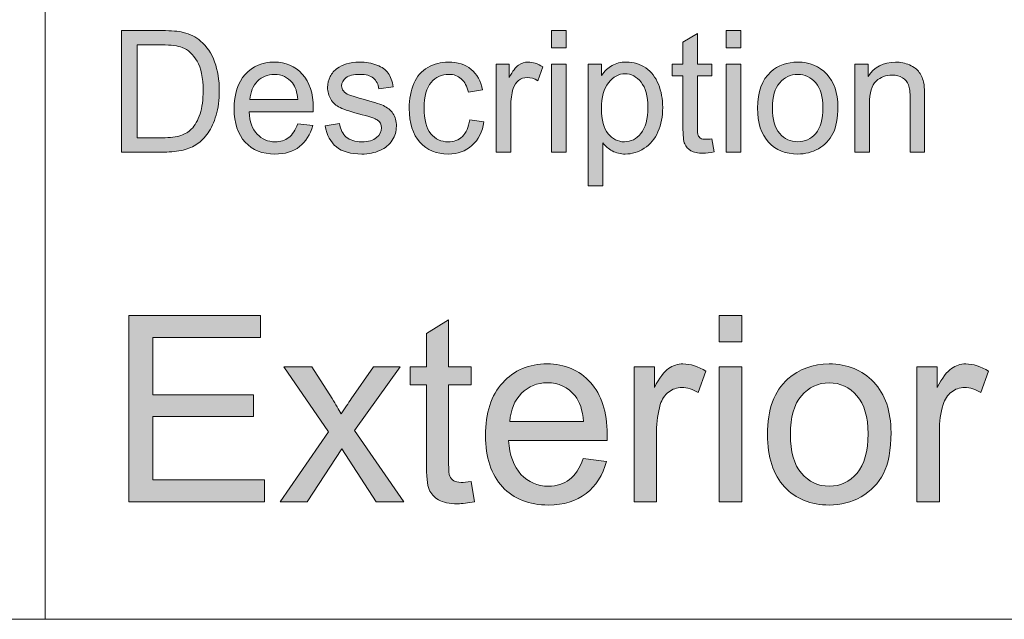
# Model space of a CAD drawing. Units: inches. Extents: x 10 to 584, y 10 to 410.
# Drawn here: x 382 to 407, y 10 to 25 of the extents above; entities that cross this region are included whole.
import ezdxf

# ---------------------------------------------------------------- set-up
doc = ezdxf.new("R2010")
doc.units = ezdxf.units.IN
doc.header["$MEASUREMENT"] = 0
doc.layers.add('Layer 1', color=7, linetype='Continuous')

# ---------------------------------------------------------------- blocks, each defined once
blk = doc.blocks.new('block 5')
at = {"layer": 'Layer 1'}
h = blk.add_hatch(color=7, dxfattribs=at)
h.dxf.hatch_style = 2
h.paths.add_polyline_path([(385.078, 12.919), (385.078, 17.569), (388.365, 17.569), (388.365, 17.02), (385.679, 17.02), (385.679, 15.596), (388.194, 15.596), (388.194, 15.051), (385.679, 15.051), (385.679, 13.468), (388.47, 13.468), (388.47, 12.919)])
h = blk.add_hatch(color=7, dxfattribs=at)
h.dxf.hatch_style = 2
edge = h.paths.add_edge_path()
edge.add_spline(control_points=[(393.623, 13.43), (393.623, 13.43), (393.704, 12.926), (393.704, 12.926), (393.547, 12.892), (393.406, 12.875), (393.282, 12.875), (393.08, 12.875), (392.922, 12.908), (392.811, 12.973), (392.699, 13.039), (392.621, 13.125), (392.575, 13.232), (392.53, 13.339), (392.507, 13.563), (392.507, 13.906), (392.507, 13.906), (392.507, 15.843), (392.507, 15.843), (392.507, 15.843), (392.098, 15.843), (392.098, 15.843), (392.098, 15.843), (392.098, 16.287), (392.098, 16.287), (392.098, 16.287), (392.507, 16.287), (392.507, 16.287), (392.507, 16.287), (392.507, 17.121), (392.507, 17.121), (392.507, 17.121), (393.062, 17.464), (393.062, 17.464), (393.062, 17.464), (393.062, 16.287), (393.062, 16.287), (393.062, 16.287), (393.623, 16.287), (393.623, 16.287), (393.623, 16.287), (393.623, 15.843), (393.623, 15.843), (393.623, 15.843), (393.062, 15.843), (393.062, 15.843), (393.062, 15.843), (393.062, 13.874), (393.062, 13.874), (393.062, 13.711), (393.072, 13.606), (393.091, 13.56), (393.111, 13.513), (393.143, 13.477), (393.188, 13.449), (393.232, 13.421), (393.296, 13.408), (393.378, 13.408), (393.44, 13.408), (393.522, 13.415), (393.623, 13.43)], knot_values=[0, 0, 0, 0, 1, 1, 1, 2, 2, 2, 3, 3, 3, 4, 4, 4, 5, 5, 5, 6, 6, 6, 7, 7, 7, 8, 8, 8, 9, 9, 9, 10, 10, 10, 11, 11, 11, 12, 12, 12, 13, 13, 13, 14, 14, 14, 15, 15, 15, 16, 16, 16, 17, 17, 17, 18, 18, 18, 19, 19, 19, 20, 20, 20, 20], degree=3, periodic=1)
h = blk.add_hatch(color=7, dxfattribs=at)
h.dxf.hatch_style = 2
h.paths.add_polyline_path([(399.818, 16.912), (399.818, 17.569), (400.376, 17.569), (400.376, 16.912)])
h.paths.add_polyline_path([(399.818, 12.919), (399.818, 16.287), (400.376, 16.287), (400.376, 12.919)])
h = blk.add_hatch(color=7, dxfattribs=at)
h.dxf.hatch_style = 2
edge = h.paths.add_edge_path()
edge.add_spline(control_points=[(388.858, 12.919), (388.858, 12.919), (390.061, 14.67), (390.061, 14.67), (390.061, 14.67), (388.947, 16.287), (388.947, 16.287), (388.947, 16.287), (389.645, 16.287), (389.645, 16.287), (389.645, 16.287), (390.151, 15.498), (390.151, 15.498), (390.246, 15.348), (390.322, 15.222), (390.38, 15.12), (390.471, 15.26), (390.555, 15.383), (390.631, 15.491), (390.631, 15.491), (391.186, 16.287), (391.186, 16.287), (391.186, 16.287), (391.853, 16.287), (391.853, 16.287), (391.853, 16.287), (390.715, 14.702), (390.715, 14.702), (390.715, 14.702), (391.94, 12.919), (391.94, 12.919), (391.94, 12.919), (391.254, 12.919), (391.254, 12.919), (391.254, 12.919), (390.578, 13.966), (390.578, 13.966), (390.578, 13.966), (390.399, 14.248), (390.399, 14.248), (390.399, 14.248), (389.534, 12.919), (389.534, 12.919), (389.534, 12.919), (388.858, 12.919), (388.858, 12.919)], knot_values=[0, 0, 0, 0, 1, 1, 1, 2, 2, 2, 3, 3, 3, 4, 4, 4, 5, 5, 5, 6, 6, 6, 7, 7, 7, 8, 8, 8, 9, 9, 9, 10, 10, 10, 11, 11, 11, 12, 12, 12, 13, 13, 13, 14, 14, 14, 15, 15, 15, 15], degree=3, periodic=1)
h = blk.add_hatch(color=7, dxfattribs=at)
h.dxf.hatch_style = 2
edge = h.paths.add_edge_path()
edge.add_spline(control_points=[(396.423, 14.004), (396.423, 14.004), (397, 13.931), (397, 13.931), (396.909, 13.586), (396.74, 13.319), (396.494, 13.129), (396.248, 12.938), (395.934, 12.843), (395.552, 12.843), (395.07, 12.843), (394.688, 12.995), (394.406, 13.298), (394.124, 13.602), (393.983, 14.027), (393.983, 14.575), (393.983, 15.142), (394.125, 15.581), (394.411, 15.894), (394.696, 16.207), (395.066, 16.364), (395.521, 16.364), (395.961, 16.364), (396.321, 16.21), (396.6, 15.904), (396.879, 15.597), (397.018, 15.166), (397.018, 14.61), (397.018, 14.576), (397.017, 14.525), (397.015, 14.457), (397.015, 14.457), (394.56, 14.457), (394.56, 14.457), (394.58, 14.087), (394.683, 13.804), (394.867, 13.607), (395.05, 13.411), (395.28, 13.313), (395.555, 13.313), (395.759, 13.313), (395.934, 13.368), (396.079, 13.478), (396.224, 13.587), (396.338, 13.763), (396.423, 14.004)], knot_values=[0, 0, 0, 0, 1, 1, 1, 2, 2, 2, 3, 3, 3, 4, 4, 4, 5, 5, 5, 6, 6, 6, 7, 7, 7, 8, 8, 8, 9, 9, 9, 10, 10, 10, 11, 11, 11, 12, 12, 12, 13, 13, 13, 14, 14, 14, 15, 15, 15, 15], degree=3, periodic=1)
edge = h.paths.add_edge_path()
edge.add_spline(control_points=[(394.591, 14.927), (394.591, 14.927), (396.429, 14.927), (396.429, 14.927), (396.404, 15.21), (396.334, 15.423), (396.218, 15.564), (396.041, 15.784), (395.81, 15.894), (395.527, 15.894), (395.271, 15.894), (395.055, 15.806), (394.88, 15.631), (394.706, 15.455), (394.609, 15.221), (394.591, 14.927)], knot_values=[0, 0, 0, 0, 1, 1, 1, 2, 2, 2, 3, 3, 3, 4, 4, 4, 5, 5, 5, 5], degree=3, periodic=1)
h = blk.add_hatch(color=7, dxfattribs=at)
h.dxf.hatch_style = 2
edge = h.paths.add_edge_path()
edge.add_spline(control_points=[(397.694, 12.919), (397.694, 12.919), (397.694, 16.287), (397.694, 16.287), (397.694, 16.287), (398.197, 16.287), (398.197, 16.287), (398.197, 16.287), (398.197, 15.777), (398.197, 15.777), (398.325, 16.016), (398.443, 16.173), (398.552, 16.249), (398.66, 16.325), (398.779, 16.364), (398.91, 16.364), (399.098, 16.364), (399.289, 16.302), (399.483, 16.18), (399.483, 16.18), (399.291, 15.65), (399.291, 15.65), (399.155, 15.732), (399.018, 15.774), (398.882, 15.774), (398.76, 15.774), (398.65, 15.736), (398.553, 15.661), (398.456, 15.586), (398.387, 15.482), (398.345, 15.349), (398.283, 15.146), (398.252, 14.924), (398.252, 14.683), (398.252, 14.683), (398.252, 12.919), (398.252, 12.919), (398.252, 12.919), (397.694, 12.919), (397.694, 12.919)], knot_values=[0, 0, 0, 0, 1, 1, 1, 2, 2, 2, 3, 3, 3, 4, 4, 4, 5, 5, 5, 6, 6, 6, 7, 7, 7, 8, 8, 8, 9, 9, 9, 10, 10, 10, 11, 11, 11, 12, 12, 12, 13, 13, 13, 13], degree=3, periodic=1)
h = blk.add_hatch(color=7, dxfattribs=at)
h.dxf.hatch_style = 2
edge = h.paths.add_edge_path()
edge.add_spline(control_points=[(401.018, 14.603), (401.018, 15.227), (401.188, 15.689), (401.527, 15.989), (401.81, 16.238), (402.155, 16.364), (402.562, 16.364), (403.015, 16.364), (403.385, 16.212), (403.672, 15.908), (403.959, 15.605), (404.103, 15.186), (404.103, 14.651), (404.103, 14.218), (404.039, 13.877), (403.913, 13.628), (403.785, 13.38), (403.6, 13.187), (403.357, 13.049), (403.114, 12.912), (402.849, 12.843), (402.562, 12.843), (402.101, 12.843), (401.728, 12.995), (401.445, 13.297), (401.16, 13.599), (401.018, 14.035), (401.018, 14.603)], knot_values=[0, 0, 0, 0, 1, 1, 1, 2, 2, 2, 3, 3, 3, 4, 4, 4, 5, 5, 5, 6, 6, 6, 7, 7, 7, 8, 8, 8, 9, 9, 9, 9], degree=3, periodic=1)
edge = h.paths.add_edge_path()
edge.add_spline(control_points=[(401.592, 14.603), (401.592, 14.172), (401.684, 13.849), (401.868, 13.635), (402.052, 13.42), (402.283, 13.313), (402.562, 13.313), (402.839, 13.313), (403.07, 13.42), (403.254, 13.636), (403.438, 13.852), (403.53, 14.18), (403.53, 14.622), (403.53, 15.039), (403.437, 15.354), (403.252, 15.569), (403.067, 15.784), (402.837, 15.891), (402.562, 15.891), (402.283, 15.891), (402.052, 15.784), (401.868, 15.57), (401.684, 15.357), (401.592, 15.035), (401.592, 14.603)], knot_values=[0, 0, 0, 0, 1, 1, 1, 2, 2, 2, 3, 3, 3, 4, 4, 4, 5, 5, 5, 6, 6, 6, 7, 7, 7, 8, 8, 8, 8], degree=3, periodic=1)
h = blk.add_hatch(color=7, dxfattribs=at)
h.dxf.hatch_style = 2
edge = h.paths.add_edge_path()
edge.add_spline(control_points=[(404.751, 12.919), (404.751, 12.919), (404.751, 16.287), (404.751, 16.287), (404.751, 16.287), (405.253, 16.287), (405.253, 16.287), (405.253, 16.287), (405.253, 15.777), (405.253, 15.777), (405.382, 16.016), (405.5, 16.173), (405.609, 16.249), (405.717, 16.325), (405.836, 16.364), (405.967, 16.364), (406.155, 16.364), (406.346, 16.302), (406.54, 16.18), (406.54, 16.18), (406.348, 15.65), (406.348, 15.65), (406.212, 15.732), (406.075, 15.774), (405.939, 15.774), (405.817, 15.774), (405.707, 15.736), (405.61, 15.661), (405.513, 15.586), (405.444, 15.482), (405.402, 15.349), (405.34, 15.146), (405.309, 14.924), (405.309, 14.683), (405.309, 14.683), (405.309, 12.919), (405.309, 12.919), (405.309, 12.919), (404.751, 12.919), (404.751, 12.919)], knot_values=[0, 0, 0, 0, 1, 1, 1, 2, 2, 2, 3, 3, 3, 4, 4, 4, 5, 5, 5, 6, 6, 6, 7, 7, 7, 8, 8, 8, 9, 9, 9, 10, 10, 10, 11, 11, 11, 12, 12, 12, 13, 13, 13, 13], degree=3, periodic=1)
at = {"layer": 'Layer 1', "lineweight": 0}
for points in [[(385.078, 12.919), (385.078, 17.569), (388.365, 17.569), (388.365, 17.02), (385.679, 17.02), (385.679, 15.596), (388.194, 15.596), (388.194, 15.051), (385.679, 15.051), (385.679, 13.468), (388.47, 13.468), (388.47, 12.919), (385.078, 12.919)], [(399.818, 16.912), (399.818, 17.569), (400.376, 17.569), (400.376, 16.912), (399.818, 16.912)], [(399.818, 12.919), (399.818, 16.287), (400.376, 16.287), (400.376, 12.919), (399.818, 12.919)]]:
    blk.add_lwpolyline(points, dxfattribs=at)
for points, knots in [([(393.623, 13.43), (393.623, 13.43), (393.704, 12.926), (393.704, 12.926), (393.547, 12.892), (393.406, 12.875), (393.282, 12.875), (393.08, 12.875), (392.922, 12.908), (392.811, 12.973), (392.699, 13.039), (392.621, 13.125), (392.575, 13.232), (392.53, 13.339), (392.507, 13.563), (392.507, 13.906), (392.507, 13.906), (392.507, 15.843), (392.507, 15.843), (392.507, 15.843), (392.098, 15.843), (392.098, 15.843), (392.098, 15.843), (392.098, 16.287), (392.098, 16.287), (392.098, 16.287), (392.507, 16.287), (392.507, 16.287), (392.507, 16.287), (392.507, 17.121), (392.507, 17.121), (392.507, 17.121), (393.062, 17.464), (393.062, 17.464), (393.062, 17.464), (393.062, 16.287), (393.062, 16.287), (393.062, 16.287), (393.623, 16.287), (393.623, 16.287), (393.623, 16.287), (393.623, 15.843), (393.623, 15.843), (393.623, 15.843), (393.062, 15.843), (393.062, 15.843), (393.062, 15.843), (393.062, 13.874), (393.062, 13.874), (393.062, 13.711), (393.072, 13.606), (393.091, 13.56), (393.111, 13.513), (393.143, 13.477), (393.188, 13.449), (393.232, 13.421), (393.296, 13.408), (393.378, 13.408), (393.44, 13.408), (393.522, 13.415), (393.623, 13.43)], [0, 0, 0, 0, 1, 1, 1, 2, 2, 2, 3, 3, 3, 4, 4, 4, 5, 5, 5, 6, 6, 6, 7, 7, 7, 8, 8, 8, 9, 9, 9, 10, 10, 10, 11, 11, 11, 12, 12, 12, 13, 13, 13, 14, 14, 14, 15, 15, 15, 16, 16, 16, 17, 17, 17, 18, 18, 18, 19, 19, 19, 20, 20, 20, 20]), ([(388.858, 12.919), (388.858, 12.919), (390.061, 14.67), (390.061, 14.67), (390.061, 14.67), (388.947, 16.287), (388.947, 16.287), (388.947, 16.287), (389.645, 16.287), (389.645, 16.287), (389.645, 16.287), (390.151, 15.498), (390.151, 15.498), (390.246, 15.348), (390.322, 15.222), (390.38, 15.12), (390.471, 15.26), (390.555, 15.383), (390.631, 15.491), (390.631, 15.491), (391.186, 16.287), (391.186, 16.287), (391.186, 16.287), (391.853, 16.287), (391.853, 16.287), (391.853, 16.287), (390.715, 14.702), (390.715, 14.702), (390.715, 14.702), (391.94, 12.919), (391.94, 12.919), (391.94, 12.919), (391.254, 12.919), (391.254, 12.919), (391.254, 12.919), (390.578, 13.966), (390.578, 13.966), (390.578, 13.966), (390.399, 14.248), (390.399, 14.248), (390.399, 14.248), (389.534, 12.919), (389.534, 12.919), (389.534, 12.919), (388.858, 12.919), (388.858, 12.919)], [0, 0, 0, 0, 1, 1, 1, 2, 2, 2, 3, 3, 3, 4, 4, 4, 5, 5, 5, 6, 6, 6, 7, 7, 7, 8, 8, 8, 9, 9, 9, 10, 10, 10, 11, 11, 11, 12, 12, 12, 13, 13, 13, 14, 14, 14, 15, 15, 15, 15]), ([(396.423, 14.004), (396.423, 14.004), (397, 13.931), (397, 13.931), (396.909, 13.586), (396.74, 13.319), (396.494, 13.129), (396.248, 12.938), (395.934, 12.843), (395.552, 12.843), (395.07, 12.843), (394.688, 12.995), (394.406, 13.298), (394.124, 13.602), (393.983, 14.027), (393.983, 14.575), (393.983, 15.142), (394.125, 15.581), (394.411, 15.894), (394.696, 16.207), (395.066, 16.364), (395.521, 16.364), (395.961, 16.364), (396.321, 16.21), (396.6, 15.904), (396.879, 15.597), (397.018, 15.166), (397.018, 14.61), (397.018, 14.576), (397.017, 14.525), (397.015, 14.457), (397.015, 14.457), (394.56, 14.457), (394.56, 14.457), (394.58, 14.087), (394.683, 13.804), (394.867, 13.607), (395.05, 13.411), (395.28, 13.313), (395.555, 13.313), (395.759, 13.313), (395.934, 13.368), (396.079, 13.478), (396.224, 13.587), (396.338, 13.763), (396.423, 14.004)], [0, 0, 0, 0, 1, 1, 1, 2, 2, 2, 3, 3, 3, 4, 4, 4, 5, 5, 5, 6, 6, 6, 7, 7, 7, 8, 8, 8, 9, 9, 9, 10, 10, 10, 11, 11, 11, 12, 12, 12, 13, 13, 13, 14, 14, 14, 15, 15, 15, 15]), ([(397.694, 12.919), (397.694, 12.919), (397.694, 16.287), (397.694, 16.287), (397.694, 16.287), (398.197, 16.287), (398.197, 16.287), (398.197, 16.287), (398.197, 15.777), (398.197, 15.777), (398.325, 16.016), (398.443, 16.173), (398.552, 16.249), (398.66, 16.325), (398.779, 16.364), (398.91, 16.364), (399.098, 16.364), (399.289, 16.302), (399.483, 16.18), (399.483, 16.18), (399.291, 15.65), (399.291, 15.65), (399.155, 15.732), (399.018, 15.774), (398.882, 15.774), (398.76, 15.774), (398.65, 15.736), (398.553, 15.661), (398.456, 15.586), (398.387, 15.482), (398.345, 15.349), (398.283, 15.146), (398.252, 14.924), (398.252, 14.683), (398.252, 14.683), (398.252, 12.919), (398.252, 12.919), (398.252, 12.919), (397.694, 12.919), (397.694, 12.919)], [0, 0, 0, 0, 1, 1, 1, 2, 2, 2, 3, 3, 3, 4, 4, 4, 5, 5, 5, 6, 6, 6, 7, 7, 7, 8, 8, 8, 9, 9, 9, 10, 10, 10, 11, 11, 11, 12, 12, 12, 13, 13, 13, 13]), ([(401.018, 14.603), (401.018, 15.227), (401.188, 15.689), (401.527, 15.989), (401.81, 16.238), (402.155, 16.364), (402.562, 16.364), (403.015, 16.364), (403.385, 16.212), (403.672, 15.908), (403.959, 15.605), (404.103, 15.186), (404.103, 14.651), (404.103, 14.218), (404.039, 13.877), (403.913, 13.628), (403.785, 13.38), (403.6, 13.187), (403.357, 13.049), (403.114, 12.912), (402.849, 12.843), (402.562, 12.843), (402.101, 12.843), (401.728, 12.995), (401.445, 13.297), (401.16, 13.599), (401.018, 14.035), (401.018, 14.603)], [0, 0, 0, 0, 1, 1, 1, 2, 2, 2, 3, 3, 3, 4, 4, 4, 5, 5, 5, 6, 6, 6, 7, 7, 7, 8, 8, 8, 9, 9, 9, 9]), ([(404.751, 12.919), (404.751, 12.919), (404.751, 16.287), (404.751, 16.287), (404.751, 16.287), (405.253, 16.287), (405.253, 16.287), (405.253, 16.287), (405.253, 15.777), (405.253, 15.777), (405.382, 16.016), (405.5, 16.173), (405.609, 16.249), (405.717, 16.325), (405.836, 16.364), (405.967, 16.364), (406.155, 16.364), (406.346, 16.302), (406.54, 16.18), (406.54, 16.18), (406.348, 15.65), (406.348, 15.65), (406.212, 15.732), (406.075, 15.774), (405.939, 15.774), (405.817, 15.774), (405.707, 15.736), (405.61, 15.661), (405.513, 15.586), (405.444, 15.482), (405.402, 15.349), (405.34, 15.146), (405.309, 14.924), (405.309, 14.683), (405.309, 14.683), (405.309, 12.919), (405.309, 12.919), (405.309, 12.919), (404.751, 12.919), (404.751, 12.919)], [0, 0, 0, 0, 1, 1, 1, 2, 2, 2, 3, 3, 3, 4, 4, 4, 5, 5, 5, 6, 6, 6, 7, 7, 7, 8, 8, 8, 9, 9, 9, 10, 10, 10, 11, 11, 11, 12, 12, 12, 13, 13, 13, 13]), ([(394.591, 14.927), (394.591, 14.927), (396.429, 14.927), (396.429, 14.927), (396.404, 15.21), (396.334, 15.423), (396.218, 15.564), (396.041, 15.784), (395.81, 15.894), (395.527, 15.894), (395.271, 15.894), (395.055, 15.806), (394.88, 15.631), (394.706, 15.455), (394.609, 15.221), (394.591, 14.927)], [0, 0, 0, 0, 1, 1, 1, 2, 2, 2, 3, 3, 3, 4, 4, 4, 5, 5, 5, 5]), ([(401.592, 14.603), (401.592, 14.172), (401.684, 13.849), (401.868, 13.635), (402.052, 13.42), (402.283, 13.313), (402.562, 13.313), (402.839, 13.313), (403.07, 13.42), (403.254, 13.636), (403.438, 13.852), (403.53, 14.18), (403.53, 14.622), (403.53, 15.039), (403.437, 15.354), (403.252, 15.569), (403.067, 15.784), (402.837, 15.891), (402.562, 15.891), (402.283, 15.891), (402.052, 15.784), (401.868, 15.57), (401.684, 15.357), (401.592, 15.035), (401.592, 14.603)], [0, 0, 0, 0, 1, 1, 1, 2, 2, 2, 3, 3, 3, 4, 4, 4, 5, 5, 5, 6, 6, 6, 7, 7, 7, 8, 8, 8, 8])]:
    blk.add_open_spline(points, degree=3, knots=knots, dxfattribs=at)
blk = doc.blocks.new('block 10')
at = {"layer": 'Layer 1'}
h = blk.add_hatch(color=7, dxfattribs=at)
h.dxf.hatch_style = 2
edge = h.paths.add_edge_path()
edge.add_spline(control_points=[(384.894, 21.648), (384.894, 21.648), (384.894, 24.679), (384.894, 24.679), (384.894, 24.679), (385.912, 24.679), (385.912, 24.679), (386.142, 24.679), (386.318, 24.664), (386.438, 24.635), (386.608, 24.595), (386.752, 24.523), (386.872, 24.418), (387.028, 24.283), (387.144, 24.111), (387.221, 23.9), (387.299, 23.69), (387.338, 23.45), (387.338, 23.18), (387.338, 22.95), (387.311, 22.746), (387.259, 22.568), (387.206, 22.39), (387.139, 22.243), (387.057, 22.127), (386.975, 22.01), (386.886, 21.919), (386.788, 21.852), (386.691, 21.785), (386.573, 21.734), (386.435, 21.7), (386.298, 21.666), (386.139, 21.648), (385.961, 21.648), (385.961, 21.648), (384.894, 21.648), (384.894, 21.648)], knot_values=[0, 0, 0, 0, 1, 1, 1, 2, 2, 2, 3, 3, 3, 4, 4, 4, 5, 5, 5, 6, 6, 6, 7, 7, 7, 8, 8, 8, 9, 9, 9, 10, 10, 10, 11, 11, 11, 12, 12, 12, 12], degree=3, periodic=1)
edge = h.paths.add_edge_path()
edge.add_spline(control_points=[(385.285, 22.006), (385.285, 22.006), (385.916, 22.006), (385.916, 22.006), (386.111, 22.006), (386.264, 22.024), (386.375, 22.062), (386.486, 22.099), (386.574, 22.151), (386.64, 22.219), (386.733, 22.314), (386.805, 22.442), (386.857, 22.602), (386.908, 22.763), (386.934, 22.957), (386.934, 23.186), (386.934, 23.503), (386.884, 23.747), (386.782, 23.917), (386.681, 24.087), (386.557, 24.201), (386.412, 24.259), (386.307, 24.3), (386.139, 24.321), (385.906, 24.321), (385.906, 24.321), (385.285, 24.321), (385.285, 24.321), (385.285, 24.321), (385.285, 22.006), (385.285, 22.006)], knot_values=[0, 0, 0, 0, 1, 1, 1, 2, 2, 2, 3, 3, 3, 4, 4, 4, 5, 5, 5, 6, 6, 6, 7, 7, 7, 8, 8, 8, 9, 9, 9, 10, 10, 10, 10], degree=3, periodic=1)
h = blk.add_hatch(color=7, dxfattribs=at)
h.dxf.hatch_style = 2
h.paths.add_polyline_path([(395.631, 24.251), (395.631, 24.679), (395.994, 24.679), (395.994, 24.251)])
h.paths.add_polyline_path([(395.631, 21.648), (395.631, 23.844), (395.994, 23.844), (395.994, 21.648)])
h = blk.add_hatch(color=7, dxfattribs=at)
h.dxf.hatch_style = 2
edge = h.paths.add_edge_path()
edge.add_spline(control_points=[(399.635, 21.981), (399.635, 21.981), (399.687, 21.652), (399.687, 21.652), (399.585, 21.63), (399.493, 21.619), (399.413, 21.619), (399.281, 21.619), (399.179, 21.641), (399.106, 21.683), (399.034, 21.726), (398.983, 21.782), (398.953, 21.852), (398.923, 21.921), (398.909, 22.068), (398.909, 22.291), (398.909, 22.291), (398.909, 23.554), (398.909, 23.554), (398.909, 23.554), (398.643, 23.554), (398.643, 23.554), (398.643, 23.554), (398.643, 23.844), (398.643, 23.844), (398.643, 23.844), (398.909, 23.844), (398.909, 23.844), (398.909, 23.844), (398.909, 24.387), (398.909, 24.387), (398.909, 24.387), (399.269, 24.61), (399.269, 24.61), (399.269, 24.61), (399.269, 23.844), (399.269, 23.844), (399.269, 23.844), (399.635, 23.844), (399.635, 23.844), (399.635, 23.844), (399.635, 23.554), (399.635, 23.554), (399.635, 23.554), (399.269, 23.554), (399.269, 23.554), (399.269, 23.554), (399.269, 22.27), (399.269, 22.27), (399.269, 22.164), (399.276, 22.096), (399.289, 22.066), (399.301, 22.036), (399.322, 22.011), (399.351, 21.993), (399.38, 21.976), (399.421, 21.967), (399.475, 21.967), (399.515, 21.967), (399.568, 21.971), (399.635, 21.981)], knot_values=[0, 0, 0, 0, 1, 1, 1, 2, 2, 2, 3, 3, 3, 4, 4, 4, 5, 5, 5, 6, 6, 6, 7, 7, 7, 8, 8, 8, 9, 9, 9, 10, 10, 10, 11, 11, 11, 12, 12, 12, 13, 13, 13, 14, 14, 14, 15, 15, 15, 16, 16, 16, 17, 17, 17, 18, 18, 18, 19, 19, 19, 20, 20, 20, 20], degree=3, periodic=1)
h = blk.add_hatch(color=7, dxfattribs=at)
h.dxf.hatch_style = 2
h.paths.add_polyline_path([(399.991, 24.251), (399.991, 24.679), (400.354, 24.679), (400.354, 24.251)])
h.paths.add_polyline_path([(399.991, 21.648), (399.991, 23.844), (400.354, 23.844), (400.354, 21.648)])
h = blk.add_hatch(color=7, dxfattribs=at)
h.dxf.hatch_style = 2
edge = h.paths.add_edge_path()
edge.add_spline(control_points=[(389.295, 22.355), (389.295, 22.355), (389.67, 22.308), (389.67, 22.308), (389.611, 22.083), (389.501, 21.909), (389.341, 21.785), (389.181, 21.661), (388.977, 21.599), (388.728, 21.599), (388.415, 21.599), (388.167, 21.698), (387.984, 21.895), (387.8, 22.093), (387.708, 22.37), (387.708, 22.727), (387.708, 23.097), (387.801, 23.383), (387.986, 23.587), (388.172, 23.791), (388.412, 23.893), (388.708, 23.893), (388.994, 23.893), (389.228, 23.793), (389.41, 23.593), (389.591, 23.394), (389.682, 23.112), (389.682, 22.75), (389.682, 22.728), (389.681, 22.695), (389.68, 22.651), (389.68, 22.651), (388.083, 22.651), (388.083, 22.651), (388.097, 22.41), (388.163, 22.225), (388.283, 22.097), (388.402, 21.969), (388.552, 21.905), (388.73, 21.905), (388.863, 21.905), (388.977, 21.94), (389.071, 22.012), (389.165, 22.084), (389.24, 22.198), (389.295, 22.355)], knot_values=[0, 0, 0, 0, 1, 1, 1, 2, 2, 2, 3, 3, 3, 4, 4, 4, 5, 5, 5, 6, 6, 6, 7, 7, 7, 8, 8, 8, 9, 9, 9, 10, 10, 10, 11, 11, 11, 12, 12, 12, 13, 13, 13, 14, 14, 14, 15, 15, 15, 15], degree=3, periodic=1)
edge = h.paths.add_edge_path()
edge.add_spline(control_points=[(388.103, 22.957), (388.103, 22.957), (389.299, 22.957), (389.299, 22.957), (389.283, 23.141), (389.237, 23.28), (389.162, 23.372), (389.046, 23.516), (388.896, 23.587), (388.712, 23.587), (388.545, 23.587), (388.405, 23.53), (388.292, 23.416), (388.178, 23.301), (388.116, 23.148), (388.103, 22.957)], knot_values=[0, 0, 0, 0, 1, 1, 1, 2, 2, 2, 3, 3, 3, 4, 4, 4, 5, 5, 5, 5], degree=3, periodic=1)
h = blk.add_hatch(color=7, dxfattribs=at)
h.dxf.hatch_style = 2
edge = h.paths.add_edge_path()
edge.add_spline(control_points=[(389.98, 22.304), (389.98, 22.304), (390.339, 22.361), (390.339, 22.361), (390.359, 22.214), (390.415, 22.101), (390.507, 22.022), (390.599, 21.944), (390.728, 21.905), (390.893, 21.905), (391.06, 21.905), (391.184, 21.939), (391.264, 22.009), (391.345, 22.079), (391.385, 22.16), (391.385, 22.254), (391.385, 22.338), (391.35, 22.404), (391.278, 22.452), (391.229, 22.485), (391.105, 22.527), (390.907, 22.578), (390.641, 22.647), (390.457, 22.707), (390.354, 22.757), (390.251, 22.808), (390.173, 22.877), (390.12, 22.966), (390.067, 23.055), (390.041, 23.153), (390.041, 23.261), (390.041, 23.358), (390.063, 23.449), (390.106, 23.532), (390.15, 23.616), (390.209, 23.685), (390.285, 23.74), (390.341, 23.783), (390.418, 23.819), (390.515, 23.849), (390.613, 23.878), (390.717, 23.893), (390.829, 23.893), (390.997, 23.893), (391.144, 23.868), (391.272, 23.819), (391.398, 23.769), (391.492, 23.702), (391.553, 23.617), (391.613, 23.532), (391.655, 23.419), (391.678, 23.277), (391.678, 23.277), (391.323, 23.228), (391.323, 23.228), (391.307, 23.341), (391.26, 23.429), (391.183, 23.492), (391.105, 23.555), (390.996, 23.587), (390.855, 23.587), (390.688, 23.587), (390.569, 23.559), (390.498, 23.502), (390.427, 23.446), (390.391, 23.38), (390.391, 23.304), (390.391, 23.256), (390.406, 23.212), (390.436, 23.174), (390.465, 23.134), (390.512, 23.101), (390.575, 23.075), (390.611, 23.061), (390.718, 23.029), (390.895, 22.979), (391.152, 22.909), (391.331, 22.852), (391.433, 22.807), (391.534, 22.762), (391.614, 22.697), (391.672, 22.612), (391.729, 22.526), (391.758, 22.42), (391.758, 22.293), (391.758, 22.169), (391.723, 22.052), (391.652, 21.943), (391.582, 21.833), (391.48, 21.749), (391.347, 21.689), (391.214, 21.629), (391.063, 21.599), (390.895, 21.599), (390.617, 21.599), (390.405, 21.658), (390.259, 21.776), (390.114, 21.895), (390.021, 22.071), (389.98, 22.304)], knot_values=[0, 0, 0, 0, 1, 1, 1, 2, 2, 2, 3, 3, 3, 4, 4, 4, 5, 5, 5, 6, 6, 6, 7, 7, 7, 8, 8, 8, 9, 9, 9, 10, 10, 10, 11, 11, 11, 12, 12, 12, 13, 13, 13, 14, 14, 14, 15, 15, 15, 16, 16, 16, 17, 17, 17, 18, 18, 18, 19, 19, 19, 20, 20, 20, 21, 21, 21, 22, 22, 22, 23, 23, 23, 24, 24, 24, 25, 25, 25, 26, 26, 26, 27, 27, 27, 28, 28, 28, 29, 29, 29, 30, 30, 30, 31, 31, 31, 32, 32, 32, 33, 33, 33, 33], degree=3, periodic=1)
h = blk.add_hatch(color=7, dxfattribs=at)
h.dxf.hatch_style = 2
edge = h.paths.add_edge_path()
edge.add_spline(control_points=[(393.587, 22.452), (393.587, 22.452), (393.944, 22.405), (393.944, 22.405), (393.905, 22.153), (393.805, 21.955), (393.644, 21.813), (393.484, 21.67), (393.286, 21.599), (393.052, 21.599), (392.759, 21.599), (392.524, 21.697), (392.346, 21.893), (392.168, 22.09), (392.079, 22.371), (392.079, 22.738), (392.079, 22.975), (392.117, 23.182), (392.194, 23.36), (392.27, 23.538), (392.387, 23.671), (392.543, 23.76), (392.7, 23.849), (392.87, 23.893), (393.054, 23.893), (393.287, 23.893), (393.477, 23.833), (393.625, 23.712), (393.773, 23.592), (393.867, 23.42), (393.909, 23.199), (393.909, 23.199), (393.556, 23.143), (393.556, 23.143), (393.523, 23.29), (393.463, 23.401), (393.378, 23.476), (393.293, 23.55), (393.189, 23.587), (393.069, 23.587), (392.886, 23.587), (392.737, 23.52), (392.623, 23.386), (392.509, 23.251), (392.452, 23.039), (392.452, 22.748), (392.452, 22.453), (392.507, 22.239), (392.617, 22.105), (392.727, 21.971), (392.871, 21.905), (393.049, 21.905), (393.191, 21.905), (393.31, 21.949), (393.405, 22.039), (393.501, 22.129), (393.561, 22.266), (393.587, 22.452)], knot_values=[0, 0, 0, 0, 1, 1, 1, 2, 2, 2, 3, 3, 3, 4, 4, 4, 5, 5, 5, 6, 6, 6, 7, 7, 7, 8, 8, 8, 9, 9, 9, 10, 10, 10, 11, 11, 11, 12, 12, 12, 13, 13, 13, 14, 14, 14, 15, 15, 15, 16, 16, 16, 17, 17, 17, 18, 18, 18, 19, 19, 19, 19], degree=3, periodic=1)
h = blk.add_hatch(color=7, dxfattribs=at)
h.dxf.hatch_style = 2
edge = h.paths.add_edge_path()
edge.add_spline(control_points=[(394.25, 21.648), (394.25, 21.648), (394.25, 23.844), (394.25, 23.844), (394.25, 23.844), (394.576, 23.844), (394.576, 23.844), (394.576, 23.844), (394.576, 23.511), (394.576, 23.511), (394.66, 23.666), (394.737, 23.769), (394.807, 23.819), (394.878, 23.868), (394.955, 23.893), (395.04, 23.893), (395.162, 23.893), (395.287, 23.853), (395.413, 23.773), (395.413, 23.773), (395.288, 23.428), (395.288, 23.428), (395.199, 23.482), (395.111, 23.509), (395.022, 23.509), (394.943, 23.509), (394.871, 23.484), (394.808, 23.435), (394.745, 23.386), (394.7, 23.318), (394.673, 23.232), (394.633, 23.099), (394.613, 22.955), (394.613, 22.798), (394.613, 22.798), (394.613, 21.648), (394.613, 21.648), (394.613, 21.648), (394.25, 21.648), (394.25, 21.648)], knot_values=[0, 0, 0, 0, 1, 1, 1, 2, 2, 2, 3, 3, 3, 4, 4, 4, 5, 5, 5, 6, 6, 6, 7, 7, 7, 8, 8, 8, 9, 9, 9, 10, 10, 10, 11, 11, 11, 12, 12, 12, 13, 13, 13, 13], degree=3, periodic=1)
h = blk.add_hatch(color=7, dxfattribs=at)
h.dxf.hatch_style = 2
edge = h.paths.add_edge_path()
edge.add_spline(control_points=[(396.546, 20.807), (396.546, 20.807), (396.546, 23.844), (396.546, 23.844), (396.546, 23.844), (396.877, 23.844), (396.877, 23.844), (396.877, 23.844), (396.877, 23.558), (396.877, 23.558), (396.955, 23.67), (397.042, 23.754), (397.141, 23.809), (397.239, 23.865), (397.358, 23.893), (397.498, 23.893), (397.68, 23.893), (397.841, 23.845), (397.981, 23.748), (398.121, 23.652), (398.227, 23.516), (398.298, 23.34), (398.369, 23.164), (398.405, 22.972), (398.405, 22.762), (398.405, 22.538), (398.365, 22.336), (398.287, 22.156), (398.208, 21.976), (398.094, 21.838), (397.944, 21.742), (397.794, 21.647), (397.637, 21.599), (397.471, 21.599), (397.35, 21.599), (397.242, 21.625), (397.146, 21.677), (397.05, 21.73), (396.971, 21.796), (396.909, 21.876), (396.909, 21.876), (396.909, 20.807), (396.909, 20.807), (396.909, 20.807), (396.546, 20.807), (396.546, 20.807)], knot_values=[0, 0, 0, 0, 1, 1, 1, 2, 2, 2, 3, 3, 3, 4, 4, 4, 5, 5, 5, 6, 6, 6, 7, 7, 7, 8, 8, 8, 9, 9, 9, 10, 10, 10, 11, 11, 11, 12, 12, 12, 13, 13, 13, 14, 14, 14, 15, 15, 15, 15], degree=3, periodic=1)
edge = h.paths.add_edge_path()
edge.add_spline(control_points=[(396.875, 22.733), (396.875, 22.451), (396.93, 22.242), (397.042, 22.107), (397.153, 21.972), (397.288, 21.905), (397.447, 21.905), (397.608, 21.905), (397.747, 21.975), (397.861, 22.114), (397.976, 22.254), (398.034, 22.471), (398.034, 22.765), (398.034, 23.044), (397.977, 23.254), (397.865, 23.393), (397.753, 23.532), (397.619, 23.602), (397.463, 23.602), (397.309, 23.602), (397.172, 23.528), (397.053, 23.379), (396.934, 23.231), (396.875, 23.016), (396.875, 22.733)], knot_values=[0, 0, 0, 0, 1, 1, 1, 2, 2, 2, 3, 3, 3, 4, 4, 4, 5, 5, 5, 6, 6, 6, 7, 7, 7, 8, 8, 8, 8], degree=3, periodic=1)
h = blk.add_hatch(color=7, dxfattribs=at)
h.dxf.hatch_style = 2
edge = h.paths.add_edge_path()
edge.add_spline(control_points=[(400.771, 22.746), (400.771, 23.152), (400.882, 23.454), (401.102, 23.649), (401.286, 23.812), (401.51, 23.893), (401.775, 23.893), (402.07, 23.893), (402.31, 23.794), (402.497, 23.596), (402.684, 23.399), (402.777, 23.126), (402.777, 22.777), (402.777, 22.494), (402.736, 22.272), (402.653, 22.11), (402.57, 21.948), (402.45, 21.823), (402.292, 21.733), (402.134, 21.643), (401.962, 21.599), (401.775, 21.599), (401.476, 21.599), (401.233, 21.697), (401.048, 21.894), (400.864, 22.091), (400.771, 22.375), (400.771, 22.746)], knot_values=[0, 0, 0, 0, 1, 1, 1, 2, 2, 2, 3, 3, 3, 4, 4, 4, 5, 5, 5, 6, 6, 6, 7, 7, 7, 8, 8, 8, 9, 9, 9, 9], degree=3, periodic=1)
edge = h.paths.add_edge_path()
edge.add_spline(control_points=[(401.144, 22.746), (401.144, 22.465), (401.204, 22.254), (401.324, 22.114), (401.443, 21.975), (401.594, 21.905), (401.775, 21.905), (401.955, 21.905), (402.105, 21.975), (402.225, 22.115), (402.344, 22.256), (402.404, 22.47), (402.404, 22.758), (402.404, 23.03), (402.344, 23.235), (402.224, 23.375), (402.104, 23.515), (401.954, 23.585), (401.775, 23.585), (401.594, 23.585), (401.443, 23.516), (401.324, 23.376), (401.204, 23.237), (401.144, 23.027), (401.144, 22.746)], knot_values=[0, 0, 0, 0, 1, 1, 1, 2, 2, 2, 3, 3, 3, 4, 4, 4, 5, 5, 5, 6, 6, 6, 7, 7, 7, 8, 8, 8, 8], degree=3, periodic=1)
h = blk.add_hatch(color=7, dxfattribs=at)
h.dxf.hatch_style = 2
edge = h.paths.add_edge_path()
edge.add_spline(control_points=[(403.203, 21.648), (403.203, 21.648), (403.203, 23.844), (403.203, 23.844), (403.203, 23.844), (403.529, 23.844), (403.529, 23.844), (403.529, 23.844), (403.529, 23.531), (403.529, 23.531), (403.686, 23.773), (403.914, 23.893), (404.211, 23.893), (404.339, 23.893), (404.458, 23.869), (404.567, 23.822), (404.674, 23.774), (404.756, 23.712), (404.809, 23.635), (404.863, 23.558), (404.901, 23.466), (404.922, 23.36), (404.935, 23.291), (404.942, 23.17), (404.942, 22.998), (404.942, 22.998), (404.942, 21.648), (404.942, 21.648), (404.942, 21.648), (404.58, 21.648), (404.58, 21.648), (404.58, 21.648), (404.58, 22.984), (404.58, 22.984), (404.58, 23.135), (404.565, 23.249), (404.537, 23.324), (404.509, 23.399), (404.459, 23.459), (404.387, 23.503), (404.315, 23.548), (404.231, 23.571), (404.134, 23.571), (403.979, 23.571), (403.846, 23.52), (403.734, 23.42), (403.622, 23.319), (403.565, 23.128), (403.565, 22.847), (403.565, 22.847), (403.565, 21.648), (403.565, 21.648), (403.565, 21.648), (403.203, 21.648), (403.203, 21.648)], knot_values=[0, 0, 0, 0, 1, 1, 1, 2, 2, 2, 3, 3, 3, 4, 4, 4, 5, 5, 5, 6, 6, 6, 7, 7, 7, 8, 8, 8, 9, 9, 9, 10, 10, 10, 11, 11, 11, 12, 12, 12, 13, 13, 13, 14, 14, 14, 15, 15, 15, 16, 16, 16, 17, 17, 17, 18, 18, 18, 18], degree=3, periodic=1)
at = {"layer": 'Layer 1', "lineweight": 0}
for points in [[(395.631, 24.251), (395.631, 24.679), (395.994, 24.679), (395.994, 24.251), (395.631, 24.251)], [(399.991, 24.251), (399.991, 24.679), (400.354, 24.679), (400.354, 24.251), (399.991, 24.251)], [(395.631, 21.648), (395.631, 23.844), (395.994, 23.844), (395.994, 21.648), (395.631, 21.648)], [(399.991, 21.648), (399.991, 23.844), (400.354, 23.844), (400.354, 21.648), (399.991, 21.648)]]:
    blk.add_lwpolyline(points, dxfattribs=at)
for points, knots in [([(384.894, 21.648), (384.894, 21.648), (384.894, 24.679), (384.894, 24.679), (384.894, 24.679), (385.912, 24.679), (385.912, 24.679), (386.142, 24.679), (386.318, 24.664), (386.438, 24.635), (386.608, 24.595), (386.752, 24.523), (386.872, 24.418), (387.028, 24.283), (387.144, 24.111), (387.221, 23.9), (387.299, 23.69), (387.338, 23.45), (387.338, 23.18), (387.338, 22.95), (387.311, 22.746), (387.259, 22.568), (387.206, 22.39), (387.139, 22.243), (387.057, 22.127), (386.975, 22.01), (386.886, 21.919), (386.788, 21.852), (386.691, 21.785), (386.573, 21.734), (386.435, 21.7), (386.298, 21.666), (386.139, 21.648), (385.961, 21.648), (385.961, 21.648), (384.894, 21.648), (384.894, 21.648)], [0, 0, 0, 0, 1, 1, 1, 2, 2, 2, 3, 3, 3, 4, 4, 4, 5, 5, 5, 6, 6, 6, 7, 7, 7, 8, 8, 8, 9, 9, 9, 10, 10, 10, 11, 11, 11, 12, 12, 12, 12]), ([(399.635, 21.981), (399.635, 21.981), (399.687, 21.652), (399.687, 21.652), (399.585, 21.63), (399.493, 21.619), (399.413, 21.619), (399.281, 21.619), (399.179, 21.641), (399.106, 21.683), (399.034, 21.726), (398.983, 21.782), (398.953, 21.852), (398.923, 21.921), (398.909, 22.068), (398.909, 22.291), (398.909, 22.291), (398.909, 23.554), (398.909, 23.554), (398.909, 23.554), (398.643, 23.554), (398.643, 23.554), (398.643, 23.554), (398.643, 23.844), (398.643, 23.844), (398.643, 23.844), (398.909, 23.844), (398.909, 23.844), (398.909, 23.844), (398.909, 24.387), (398.909, 24.387), (398.909, 24.387), (399.269, 24.61), (399.269, 24.61), (399.269, 24.61), (399.269, 23.844), (399.269, 23.844), (399.269, 23.844), (399.635, 23.844), (399.635, 23.844), (399.635, 23.844), (399.635, 23.554), (399.635, 23.554), (399.635, 23.554), (399.269, 23.554), (399.269, 23.554), (399.269, 23.554), (399.269, 22.27), (399.269, 22.27), (399.269, 22.164), (399.276, 22.096), (399.289, 22.066), (399.301, 22.036), (399.322, 22.011), (399.351, 21.993), (399.38, 21.976), (399.421, 21.967), (399.475, 21.967), (399.515, 21.967), (399.568, 21.971), (399.635, 21.981)], [0, 0, 0, 0, 1, 1, 1, 2, 2, 2, 3, 3, 3, 4, 4, 4, 5, 5, 5, 6, 6, 6, 7, 7, 7, 8, 8, 8, 9, 9, 9, 10, 10, 10, 11, 11, 11, 12, 12, 12, 13, 13, 13, 14, 14, 14, 15, 15, 15, 16, 16, 16, 17, 17, 17, 18, 18, 18, 19, 19, 19, 20, 20, 20, 20]), ([(385.285, 22.006), (385.285, 22.006), (385.916, 22.006), (385.916, 22.006), (386.111, 22.006), (386.264, 22.024), (386.375, 22.062), (386.486, 22.099), (386.574, 22.151), (386.64, 22.219), (386.733, 22.314), (386.805, 22.442), (386.857, 22.602), (386.908, 22.763), (386.934, 22.957), (386.934, 23.186), (386.934, 23.503), (386.884, 23.747), (386.782, 23.917), (386.681, 24.087), (386.557, 24.201), (386.412, 24.259), (386.307, 24.3), (386.139, 24.321), (385.906, 24.321), (385.906, 24.321), (385.285, 24.321), (385.285, 24.321), (385.285, 24.321), (385.285, 22.006), (385.285, 22.006)], [0, 0, 0, 0, 1, 1, 1, 2, 2, 2, 3, 3, 3, 4, 4, 4, 5, 5, 5, 6, 6, 6, 7, 7, 7, 8, 8, 8, 9, 9, 9, 10, 10, 10, 10]), ([(389.295, 22.355), (389.295, 22.355), (389.67, 22.308), (389.67, 22.308), (389.611, 22.083), (389.501, 21.909), (389.341, 21.785), (389.181, 21.661), (388.977, 21.599), (388.728, 21.599), (388.415, 21.599), (388.167, 21.698), (387.984, 21.895), (387.8, 22.093), (387.708, 22.37), (387.708, 22.727), (387.708, 23.097), (387.801, 23.383), (387.986, 23.587), (388.172, 23.791), (388.412, 23.893), (388.708, 23.893), (388.994, 23.893), (389.228, 23.793), (389.41, 23.593), (389.591, 23.394), (389.682, 23.112), (389.682, 22.75), (389.682, 22.728), (389.681, 22.695), (389.68, 22.651), (389.68, 22.651), (388.083, 22.651), (388.083, 22.651), (388.097, 22.41), (388.163, 22.225), (388.283, 22.097), (388.402, 21.969), (388.552, 21.905), (388.73, 21.905), (388.863, 21.905), (388.977, 21.94), (389.071, 22.012), (389.165, 22.084), (389.24, 22.198), (389.295, 22.355)], [0, 0, 0, 0, 1, 1, 1, 2, 2, 2, 3, 3, 3, 4, 4, 4, 5, 5, 5, 6, 6, 6, 7, 7, 7, 8, 8, 8, 9, 9, 9, 10, 10, 10, 11, 11, 11, 12, 12, 12, 13, 13, 13, 14, 14, 14, 15, 15, 15, 15]), ([(389.98, 22.304), (389.98, 22.304), (390.339, 22.361), (390.339, 22.361), (390.359, 22.214), (390.415, 22.101), (390.507, 22.022), (390.599, 21.944), (390.728, 21.905), (390.893, 21.905), (391.06, 21.905), (391.184, 21.939), (391.264, 22.009), (391.345, 22.079), (391.385, 22.16), (391.385, 22.254), (391.385, 22.338), (391.35, 22.404), (391.278, 22.452), (391.229, 22.485), (391.105, 22.527), (390.907, 22.578), (390.641, 22.647), (390.457, 22.707), (390.354, 22.757), (390.251, 22.808), (390.173, 22.877), (390.12, 22.966), (390.067, 23.055), (390.041, 23.153), (390.041, 23.261), (390.041, 23.358), (390.063, 23.449), (390.106, 23.532), (390.15, 23.616), (390.209, 23.685), (390.285, 23.74), (390.341, 23.783), (390.418, 23.819), (390.515, 23.849), (390.613, 23.878), (390.717, 23.893), (390.829, 23.893), (390.997, 23.893), (391.144, 23.868), (391.272, 23.819), (391.398, 23.769), (391.492, 23.702), (391.553, 23.617), (391.613, 23.532), (391.655, 23.419), (391.678, 23.277), (391.678, 23.277), (391.323, 23.228), (391.323, 23.228), (391.307, 23.341), (391.26, 23.429), (391.183, 23.492), (391.105, 23.555), (390.996, 23.587), (390.855, 23.587), (390.688, 23.587), (390.569, 23.559), (390.498, 23.502), (390.427, 23.446), (390.391, 23.38), (390.391, 23.304), (390.391, 23.256), (390.406, 23.212), (390.436, 23.174), (390.465, 23.134), (390.512, 23.101), (390.575, 23.075), (390.611, 23.061), (390.718, 23.029), (390.895, 22.979), (391.152, 22.909), (391.331, 22.852), (391.433, 22.807), (391.534, 22.762), (391.614, 22.697), (391.672, 22.612), (391.729, 22.526), (391.758, 22.42), (391.758, 22.293), (391.758, 22.169), (391.723, 22.052), (391.652, 21.943), (391.582, 21.833), (391.48, 21.749), (391.347, 21.689), (391.214, 21.629), (391.063, 21.599), (390.895, 21.599), (390.617, 21.599), (390.405, 21.658), (390.259, 21.776), (390.114, 21.895), (390.021, 22.071), (389.98, 22.304)], [0, 0, 0, 0, 1, 1, 1, 2, 2, 2, 3, 3, 3, 4, 4, 4, 5, 5, 5, 6, 6, 6, 7, 7, 7, 8, 8, 8, 9, 9, 9, 10, 10, 10, 11, 11, 11, 12, 12, 12, 13, 13, 13, 14, 14, 14, 15, 15, 15, 16, 16, 16, 17, 17, 17, 18, 18, 18, 19, 19, 19, 20, 20, 20, 21, 21, 21, 22, 22, 22, 23, 23, 23, 24, 24, 24, 25, 25, 25, 26, 26, 26, 27, 27, 27, 28, 28, 28, 29, 29, 29, 30, 30, 30, 31, 31, 31, 32, 32, 32, 33, 33, 33, 33]), ([(393.587, 22.452), (393.587, 22.452), (393.944, 22.405), (393.944, 22.405), (393.905, 22.153), (393.805, 21.955), (393.644, 21.813), (393.484, 21.67), (393.286, 21.599), (393.052, 21.599), (392.759, 21.599), (392.524, 21.697), (392.346, 21.893), (392.168, 22.09), (392.079, 22.371), (392.079, 22.738), (392.079, 22.975), (392.117, 23.182), (392.194, 23.36), (392.27, 23.538), (392.387, 23.671), (392.543, 23.76), (392.7, 23.849), (392.87, 23.893), (393.054, 23.893), (393.287, 23.893), (393.477, 23.833), (393.625, 23.712), (393.773, 23.592), (393.867, 23.42), (393.909, 23.199), (393.909, 23.199), (393.556, 23.143), (393.556, 23.143), (393.523, 23.29), (393.463, 23.401), (393.378, 23.476), (393.293, 23.55), (393.189, 23.587), (393.069, 23.587), (392.886, 23.587), (392.737, 23.52), (392.623, 23.386), (392.509, 23.251), (392.452, 23.039), (392.452, 22.748), (392.452, 22.453), (392.507, 22.239), (392.617, 22.105), (392.727, 21.971), (392.871, 21.905), (393.049, 21.905), (393.191, 21.905), (393.31, 21.949), (393.405, 22.039), (393.501, 22.129), (393.561, 22.266), (393.587, 22.452)], [0, 0, 0, 0, 1, 1, 1, 2, 2, 2, 3, 3, 3, 4, 4, 4, 5, 5, 5, 6, 6, 6, 7, 7, 7, 8, 8, 8, 9, 9, 9, 10, 10, 10, 11, 11, 11, 12, 12, 12, 13, 13, 13, 14, 14, 14, 15, 15, 15, 16, 16, 16, 17, 17, 17, 18, 18, 18, 19, 19, 19, 19]), ([(394.25, 21.648), (394.25, 21.648), (394.25, 23.844), (394.25, 23.844), (394.25, 23.844), (394.576, 23.844), (394.576, 23.844), (394.576, 23.844), (394.576, 23.511), (394.576, 23.511), (394.66, 23.666), (394.737, 23.769), (394.807, 23.819), (394.878, 23.868), (394.955, 23.893), (395.04, 23.893), (395.162, 23.893), (395.287, 23.853), (395.413, 23.773), (395.413, 23.773), (395.288, 23.428), (395.288, 23.428), (395.199, 23.482), (395.111, 23.509), (395.022, 23.509), (394.943, 23.509), (394.871, 23.484), (394.808, 23.435), (394.745, 23.386), (394.7, 23.318), (394.673, 23.232), (394.633, 23.099), (394.613, 22.955), (394.613, 22.798), (394.613, 22.798), (394.613, 21.648), (394.613, 21.648), (394.613, 21.648), (394.25, 21.648), (394.25, 21.648)], [0, 0, 0, 0, 1, 1, 1, 2, 2, 2, 3, 3, 3, 4, 4, 4, 5, 5, 5, 6, 6, 6, 7, 7, 7, 8, 8, 8, 9, 9, 9, 10, 10, 10, 11, 11, 11, 12, 12, 12, 13, 13, 13, 13]), ([(396.546, 20.807), (396.546, 20.807), (396.546, 23.844), (396.546, 23.844), (396.546, 23.844), (396.877, 23.844), (396.877, 23.844), (396.877, 23.844), (396.877, 23.558), (396.877, 23.558), (396.955, 23.67), (397.042, 23.754), (397.141, 23.809), (397.239, 23.865), (397.358, 23.893), (397.498, 23.893), (397.68, 23.893), (397.841, 23.845), (397.981, 23.748), (398.121, 23.652), (398.227, 23.516), (398.298, 23.34), (398.369, 23.164), (398.405, 22.972), (398.405, 22.762), (398.405, 22.538), (398.365, 22.336), (398.287, 22.156), (398.208, 21.976), (398.094, 21.838), (397.944, 21.742), (397.794, 21.647), (397.637, 21.599), (397.471, 21.599), (397.35, 21.599), (397.242, 21.625), (397.146, 21.677), (397.05, 21.73), (396.971, 21.796), (396.909, 21.876), (396.909, 21.876), (396.909, 20.807), (396.909, 20.807), (396.909, 20.807), (396.546, 20.807), (396.546, 20.807)], [0, 0, 0, 0, 1, 1, 1, 2, 2, 2, 3, 3, 3, 4, 4, 4, 5, 5, 5, 6, 6, 6, 7, 7, 7, 8, 8, 8, 9, 9, 9, 10, 10, 10, 11, 11, 11, 12, 12, 12, 13, 13, 13, 14, 14, 14, 15, 15, 15, 15]), ([(400.771, 22.746), (400.771, 23.152), (400.882, 23.454), (401.102, 23.649), (401.286, 23.812), (401.51, 23.893), (401.775, 23.893), (402.07, 23.893), (402.31, 23.794), (402.497, 23.596), (402.684, 23.399), (402.777, 23.126), (402.777, 22.777), (402.777, 22.494), (402.736, 22.272), (402.653, 22.11), (402.57, 21.948), (402.45, 21.823), (402.292, 21.733), (402.134, 21.643), (401.962, 21.599), (401.775, 21.599), (401.476, 21.599), (401.233, 21.697), (401.048, 21.894), (400.864, 22.091), (400.771, 22.375), (400.771, 22.746)], [0, 0, 0, 0, 1, 1, 1, 2, 2, 2, 3, 3, 3, 4, 4, 4, 5, 5, 5, 6, 6, 6, 7, 7, 7, 8, 8, 8, 9, 9, 9, 9]), ([(403.203, 21.648), (403.203, 21.648), (403.203, 23.844), (403.203, 23.844), (403.203, 23.844), (403.529, 23.844), (403.529, 23.844), (403.529, 23.844), (403.529, 23.531), (403.529, 23.531), (403.686, 23.773), (403.914, 23.893), (404.211, 23.893), (404.339, 23.893), (404.458, 23.869), (404.567, 23.822), (404.674, 23.774), (404.756, 23.712), (404.809, 23.635), (404.863, 23.558), (404.901, 23.466), (404.922, 23.36), (404.935, 23.291), (404.942, 23.17), (404.942, 22.998), (404.942, 22.998), (404.942, 21.648), (404.942, 21.648), (404.942, 21.648), (404.58, 21.648), (404.58, 21.648), (404.58, 21.648), (404.58, 22.984), (404.58, 22.984), (404.58, 23.135), (404.565, 23.249), (404.537, 23.324), (404.509, 23.399), (404.459, 23.459), (404.387, 23.503), (404.315, 23.548), (404.231, 23.571), (404.134, 23.571), (403.979, 23.571), (403.846, 23.52), (403.734, 23.42), (403.622, 23.319), (403.565, 23.128), (403.565, 22.847), (403.565, 22.847), (403.565, 21.648), (403.565, 21.648), (403.565, 21.648), (403.203, 21.648), (403.203, 21.648)], [0, 0, 0, 0, 1, 1, 1, 2, 2, 2, 3, 3, 3, 4, 4, 4, 5, 5, 5, 6, 6, 6, 7, 7, 7, 8, 8, 8, 9, 9, 9, 10, 10, 10, 11, 11, 11, 12, 12, 12, 13, 13, 13, 14, 14, 14, 15, 15, 15, 16, 16, 16, 17, 17, 17, 18, 18, 18, 18]), ([(396.875, 22.733), (396.875, 22.451), (396.93, 22.242), (397.042, 22.107), (397.153, 21.972), (397.288, 21.905), (397.447, 21.905), (397.608, 21.905), (397.747, 21.975), (397.861, 22.114), (397.976, 22.254), (398.034, 22.471), (398.034, 22.765), (398.034, 23.044), (397.977, 23.254), (397.865, 23.393), (397.753, 23.532), (397.619, 23.602), (397.463, 23.602), (397.309, 23.602), (397.172, 23.528), (397.053, 23.379), (396.934, 23.231), (396.875, 23.016), (396.875, 22.733)], [0, 0, 0, 0, 1, 1, 1, 2, 2, 2, 3, 3, 3, 4, 4, 4, 5, 5, 5, 6, 6, 6, 7, 7, 7, 8, 8, 8, 8]), ([(388.103, 22.957), (388.103, 22.957), (389.299, 22.957), (389.299, 22.957), (389.283, 23.141), (389.237, 23.28), (389.162, 23.372), (389.046, 23.516), (388.896, 23.587), (388.712, 23.587), (388.545, 23.587), (388.405, 23.53), (388.292, 23.416), (388.178, 23.301), (388.116, 23.148), (388.103, 22.957)], [0, 0, 0, 0, 1, 1, 1, 2, 2, 2, 3, 3, 3, 4, 4, 4, 5, 5, 5, 5]), ([(401.144, 22.746), (401.144, 22.465), (401.204, 22.254), (401.324, 22.114), (401.443, 21.975), (401.594, 21.905), (401.775, 21.905), (401.955, 21.905), (402.105, 21.975), (402.225, 22.115), (402.344, 22.256), (402.404, 22.47), (402.404, 22.758), (402.404, 23.03), (402.344, 23.235), (402.224, 23.375), (402.104, 23.515), (401.954, 23.585), (401.775, 23.585), (401.594, 23.585), (401.443, 23.516), (401.324, 23.376), (401.204, 23.237), (401.144, 23.027), (401.144, 22.746)], [0, 0, 0, 0, 1, 1, 1, 2, 2, 2, 3, 3, 3, 4, 4, 4, 5, 5, 5, 6, 6, 6, 7, 7, 7, 8, 8, 8, 8])]:
    blk.add_open_spline(points, degree=3, knots=knots, dxfattribs=at)

msp = doc.modelspace()

# ---------------------------------------------------------------- linework, layer by layer
at = {"layer": 'Layer 1', "color": 254, "lineweight": 18}
for points in [[(382.99, 26.502), (382.99, 9.992)], [(584.002, 9.992), (9.998, 9.992)], [(584.002, 9.992), (382.99, 9.992)]]:
    msp.add_lwpolyline(points, dxfattribs=at)

# ---------------------------------------------------------------- block references
at = {"layer": 'Layer 1'}
for name in ['block 10', 'block 5']:
    msp.add_blockref(name, (0, 0), dxfattribs=at)

doc.saveas('drawing.dxf')
